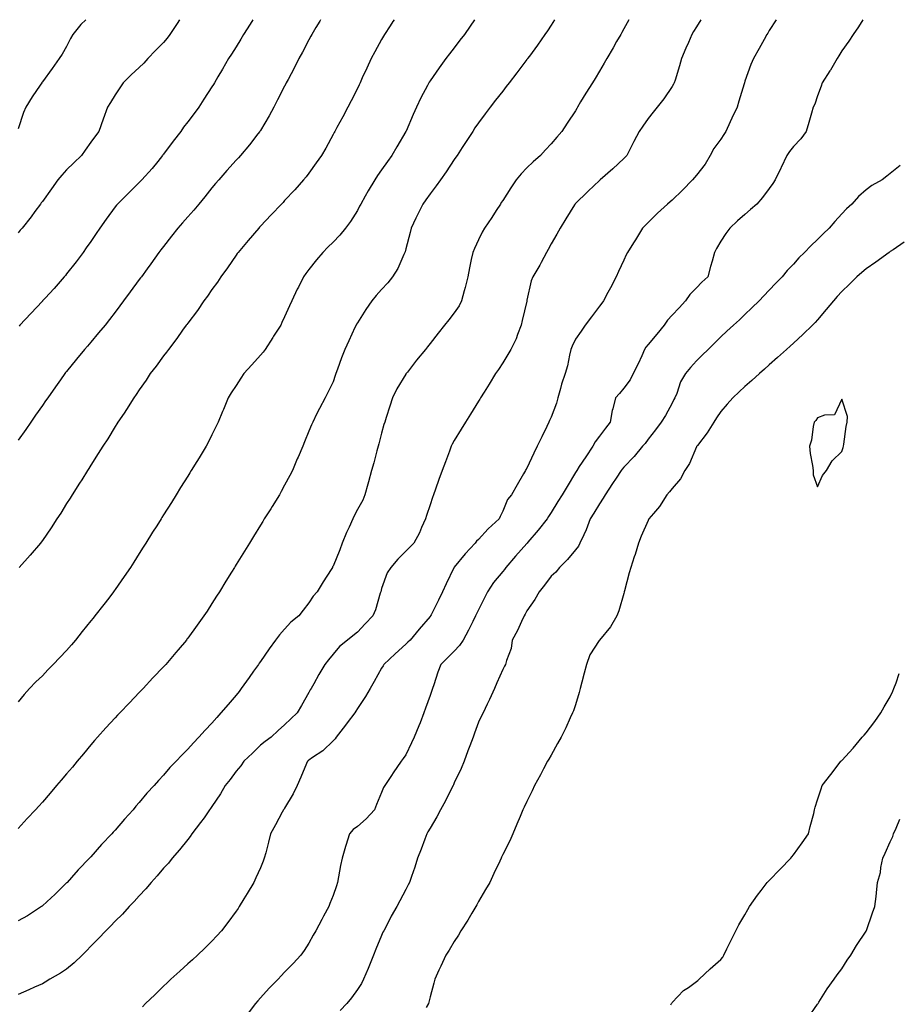
# Model space of a CAD drawing. Units: inches. Extents: x 1039763 to 1042403, y 7313738 to 7316378.
# Drawn here: x 1040309 to 1040671, y 7315972 to 7316378 of the extents above; entities that cross this region are included whole.
import ezdxf

# ---------------------------------------------------------------- set-up
doc = ezdxf.new("R2010")
doc.units = ezdxf.units.IN
doc.header["$MEASUREMENT"] = 0
doc.layers.add('Contour_10397313', color=7, linetype='Continuous', true_color=0x4a4bd3)

msp = doc.modelspace()

# ---------------------------------------------------------------- linework, layer by layer
at = {"layer": 'Contour_10397313'}
for points in [[(1040335.91, 7316378, 3179), (1040333.97, 7316376, 3179), (1040330.65, 7316371.92, 3179), (1040329.69, 7316370.28, 3179), (1040328.05, 7316366.93, 3179), (1040326.17, 7316363.8, 3179), (1040324.98, 7316361.92, 3179), (1040322.05, 7316357.92, 3179), (1040318.05, 7316352.31, 3179), (1040317.87, 7316352.1, 3179), (1040317.74, 7316351.92, 3179), (1040317.11, 7316350.99, 3179), (1040313.79, 7316346.18, 3179), (1040311.25, 7316341.92, 3179), (1040310.3, 7316339.68, 3179), (1040308.05, 7316333.02, 3179)], [(1040374.7, 7316378, 3180), (1040373.62, 7316376.36, 3180), (1040370.65, 7316371.92, 3180), (1040369.55, 7316370.42, 3180), (1040368.05, 7316368.64, 3180), (1040364.73, 7316365.25, 3180), (1040361.59, 7316361.92, 3180), (1040359.92, 7316360.05, 3180), (1040358.05, 7316358.28, 3180), (1040354.67, 7316355.29, 3180), (1040351.43, 7316351.92, 3180), (1040350.04, 7316349.92, 3180), (1040348.05, 7316346.99, 3180), (1040346.16, 7316343.81, 3180), (1040344.91, 7316341.92, 3180), (1040343.09, 7316336.96, 3180), (1040343.07, 7316336.9, 3180), (1040341.31, 7316331.92, 3180), (1040339.94, 7316330.03, 3180), (1040338.05, 7316327.47, 3180), (1040335.76, 7316324.21, 3180), (1040334.12, 7316321.92, 3180), (1040331.02, 7316318.95, 3180), (1040328.05, 7316316.04, 3180), (1040326.1, 7316313.88, 3180), (1040324.44, 7316311.92, 3180), (1040321.76, 7316308.2, 3180), (1040318.05, 7316303, 3180), (1040317.6, 7316302.38, 3180), (1040317.23, 7316301.92, 3180), (1040314.98, 7316298.85, 3180), (1040313.36, 7316296.61, 3180), (1040309.63, 7316291.92, 3180), (1040308.91, 7316291.06, 3180), (1040308.05, 7316290.08, 3180)], [(1040432.85, 7316378, 3182), (1040432.52, 7316377.45, 3182), (1040430.92, 7316374.79, 3182), (1040429.2, 7316371.92, 3182), (1040428.81, 7316371.16, 3182), (1040428.05, 7316369.73, 3182), (1040425.39, 7316364.58, 3182), (1040423.91, 7316361.92, 3182), (1040421.92, 7316358.06, 3182), (1040419.48, 7316353.35, 3182), (1040418.73, 7316351.92, 3182), (1040418.5, 7316351.46, 3182), (1040418.05, 7316350.58, 3182), (1040415.1, 7316344.86, 3182), (1040413.6, 7316341.92, 3182), (1040411.62, 7316338.35, 3182), (1040408.05, 7316332.31, 3182), (1040407.91, 7316332.07, 3182), (1040407.82, 7316331.92, 3182), (1040407, 7316330.87, 3182), (1040403.58, 7316326.4, 3182), (1040399.87, 7316321.92, 3182), (1040398.99, 7316320.97, 3182), (1040398.05, 7316319.96, 3182), (1040394.24, 7316315.73, 3182), (1040390.88, 7316311.92, 3182), (1040389.55, 7316310.41, 3182), (1040388.05, 7316308.62, 3182), (1040385.06, 7316304.9, 3182), (1040382.62, 7316301.92, 3182), (1040380.51, 7316299.45, 3182), (1040378.05, 7316296.6, 3182), (1040375.86, 7316294.12, 3182), (1040373.95, 7316291.92, 3182), (1040371.33, 7316288.63, 3182), (1040368.05, 7316284.4, 3182), (1040366.96, 7316283, 3182), (1040366.17, 7316281.92, 3182), (1040362.78, 7316277.19, 3182), (1040361.31, 7316275.19, 3182), (1040358.95, 7316271.92, 3182), (1040358.56, 7316271.4, 3182), (1040358.05, 7316270.7, 3182), (1040354.32, 7316265.66, 3182), (1040351.55, 7316261.92, 3182), (1040350.04, 7316259.92, 3182), (1040348.05, 7316257.23, 3182), (1040345.75, 7316254.23, 3182), (1040343.89, 7316251.92, 3182), (1040341.25, 7316248.72, 3182), (1040338.05, 7316244.87, 3182), (1040336.66, 7316243.3, 3182), (1040335.43, 7316241.92, 3182), (1040332.09, 7316237.89, 3182), (1040328.05, 7316232.86, 3182), (1040327.64, 7316232.34, 3182), (1040327.31, 7316231.92, 3182), (1040325.53, 7316229.39, 3182), (1040323.46, 7316226.51, 3182), (1040320.24, 7316221.92, 3182), (1040319.34, 7316220.62, 3182), (1040318.05, 7316218.75, 3182), (1040315.24, 7316214.72, 3182), (1040313.28, 7316211.92, 3182), (1040311.14, 7316208.84, 3182), (1040308.05, 7316204.44, 3182)], [(1040496.46, 7316378, 3184), (1040494.63, 7316375.34, 3184), (1040492.23, 7316371.92, 3184), (1040490.43, 7316369.54, 3184), (1040488.05, 7316366.4, 3184), (1040486.12, 7316363.85, 3184), (1040484.63, 7316361.92, 3184), (1040481.82, 7316358.16, 3184), (1040478.05, 7316352.75, 3184), (1040477.72, 7316352.25, 3184), (1040477.54, 7316351.92, 3184), (1040477.01, 7316350.88, 3184), (1040474.28, 7316345.69, 3184), (1040472.5, 7316341.92, 3184), (1040471.1, 7316338.86, 3184), (1040468.17, 7316332.05, 3184), (1040468.13, 7316331.92, 3184), (1040468.09, 7316331.88, 3184), (1040468.05, 7316331.79, 3184), (1040464.42, 7316325.55, 3184), (1040462.35, 7316321.92, 3184), (1040460.53, 7316319.43, 3184), (1040458.05, 7316316, 3184), (1040456.33, 7316313.64, 3184), (1040455.24, 7316311.92, 3184), (1040452.56, 7316307.4, 3184), (1040451.31, 7316305.18, 3184), (1040449.44, 7316301.92, 3184), (1040448.99, 7316300.97, 3184), (1040448.05, 7316299.18, 3184), (1040445.22, 7316294.75, 3184), (1040443.19, 7316291.92, 3184), (1040440.88, 7316289.09, 3184), (1040438.05, 7316286.22, 3184), (1040435.88, 7316284.08, 3184), (1040433.77, 7316281.92, 3184), (1040431.14, 7316278.83, 3184), (1040428.05, 7316274.88, 3184), (1040426.78, 7316273.2, 3184), (1040425.86, 7316271.92, 3184), (1040423.71, 7316267.59, 3184), (1040423.26, 7316266.71, 3184), (1040421.04, 7316261.92, 3184), (1040420.06, 7316259.91, 3184), (1040418.05, 7316255.37, 3184), (1040416.94, 7316253.03, 3184), (1040416.43, 7316251.92, 3184), (1040413.5, 7316247.37, 3184), (1040413.15, 7316246.82, 3184), (1040409.98, 7316241.92, 3184), (1040409.16, 7316240.81, 3184), (1040408.05, 7316239.47, 3184), (1040404.44, 7316235.52, 3184), (1040401.14, 7316231.92, 3184), (1040399.94, 7316230.03, 3184), (1040398.05, 7316227.08, 3184), (1040396.02, 7316223.96, 3184), (1040394.73, 7316221.92, 3184), (1040392.8, 7316217.17, 3184), (1040392.41, 7316216.28, 3184), (1040390.55, 7316211.92, 3184), (1040389.77, 7316210.2, 3184), (1040388.05, 7316206.67, 3184), (1040386.47, 7316203.51, 3184), (1040385.61, 7316201.92, 3184), (1040382.76, 7316197.22, 3184), (1040381.78, 7316195.66, 3184), (1040379.5, 7316191.92, 3184), (1040378.95, 7316191.03, 3184), (1040378.05, 7316189.59, 3184), (1040375.1, 7316184.86, 3184), (1040373.26, 7316181.92, 3184), (1040371.27, 7316178.7, 3184), (1040368.05, 7316173.57, 3184), (1040367.41, 7316172.56, 3184), (1040367.01, 7316171.92, 3184), (1040365.26, 7316169.12, 3184), (1040363.56, 7316166.42, 3184), (1040360.73, 7316161.92, 3184), (1040359.69, 7316160.28, 3184), (1040358.05, 7316157.68, 3184), (1040355.82, 7316154.15, 3184), (1040354.4, 7316151.92, 3184), (1040351.84, 7316148.14, 3184), (1040348.05, 7316142.75, 3184), (1040347.7, 7316142.26, 3184), (1040347.46, 7316141.92, 3184), (1040345.43, 7316139.3, 3184), (1040343.36, 7316136.61, 3184), (1040339.65, 7316131.92, 3184), (1040338.95, 7316131.03, 3184), (1040338.05, 7316129.91, 3184), (1040334.5, 7316125.47, 3184), (1040331.64, 7316121.92, 3184), (1040330.02, 7316119.94, 3184), (1040328.05, 7316117.58, 3184), (1040325.28, 7316114.69, 3184), (1040322.5, 7316111.92, 3184), (1040320.3, 7316109.67, 3184), (1040318.05, 7316107.2, 3184), (1040315.32, 7316104.65, 3184), (1040312.72, 7316101.92, 3184), (1040310.45, 7316099.51, 3184), (1040308.05, 7316096.47, 3184)], [(1040589.88, 7316378, 3187), (1040588.05, 7316375.07, 3187), (1040586.86, 7316373.1, 3187), (1040586.17, 7316371.92, 3187), (1040584.75, 7316368.61, 3187), (1040583.71, 7316366.25, 3187), (1040581.86, 7316361.92, 3187), (1040581.06, 7316358.92, 3187), (1040579.22, 7316353.1, 3187), (1040578.89, 7316351.92, 3187), (1040578.62, 7316351.36, 3187), (1040578.05, 7316350.46, 3187), (1040574.59, 7316345.37, 3187), (1040571.76, 7316341.92, 3187), (1040570.14, 7316339.83, 3187), (1040568.05, 7316337.17, 3187), (1040565.9, 7316334.06, 3187), (1040564.36, 7316331.92, 3187), (1040562.25, 7316327.72, 3187), (1040560.55, 7316324.43, 3187), (1040559.28, 7316321.92, 3187), (1040558.67, 7316321.3, 3187), (1040558.05, 7316320.74, 3187), (1040553.58, 7316316.39, 3187), (1040548.36, 7316311.92, 3187), (1040548.21, 7316311.77, 3187), (1040548.05, 7316311.64, 3187), (1040543.32, 7316307.2, 3187), (1040543.05, 7316306.93, 3187), (1040538.05, 7316302.08, 3187), (1040537.97, 7316302, 3187), (1040537.91, 7316301.92, 3187), (1040537.68, 7316301.55, 3187), (1040534.12, 7316295.85, 3187), (1040531.78, 7316291.92, 3187), (1040530.45, 7316289.52, 3187), (1040528.05, 7316285.5, 3187), (1040526.8, 7316283.18, 3187), (1040526.14, 7316281.92, 3187), (1040523.91, 7316277.77, 3187), (1040523.32, 7316276.65, 3187), (1040520.47, 7316271.92, 3187), (1040519.79, 7316270.19, 3187), (1040518.05, 7316262.2, 3187), (1040518.01, 7316261.97, 3187), (1040517.99, 7316261.92, 3187), (1040517.97, 7316261.84, 3187), (1040516.1, 7316253.87, 3187), (1040515.65, 7316251.92, 3187), (1040514.16, 7316248.04, 3187), (1040513.67, 7316246.3, 3187), (1040511.47, 7316241.92, 3187), (1040510.18, 7316239.8, 3187), (1040508.05, 7316236.39, 3187), (1040506.31, 7316233.65, 3187), (1040505.12, 7316231.92, 3187), (1040502.41, 7316227.56, 3187), (1040500.34, 7316224.21, 3187), (1040498.93, 7316221.92, 3187), (1040498.6, 7316221.38, 3187), (1040498.05, 7316220.5, 3187), (1040494.77, 7316215.2, 3187), (1040492.76, 7316211.92, 3187), (1040490.96, 7316209.01, 3187), (1040488.05, 7316204.31, 3187), (1040487.19, 7316202.79, 3187), (1040486.78, 7316201.92, 3187), (1040486.04, 7316199.91, 3187), (1040484.42, 7316195.55, 3187), (1040483.09, 7316191.92, 3187), (1040481.76, 7316188.2, 3187), (1040480.34, 7316184.21, 3187), (1040479.51, 7316181.92, 3187), (1040479.12, 7316180.84, 3187), (1040478.05, 7316177.82, 3187), (1040476.59, 7316173.38, 3187), (1040476.16, 7316171.92, 3187), (1040474.57, 7316168.44, 3187), (1040473.69, 7316166.27, 3187), (1040471.31, 7316161.92, 3187), (1040469.71, 7316160.26, 3187), (1040468.05, 7316158.66, 3187), (1040464.71, 7316155.27, 3187), (1040461.84, 7316151.92, 3187), (1040460.32, 7316149.65, 3187), (1040458.05, 7316143.19, 3187), (1040457.7, 7316141.92, 3187), (1040457.48, 7316141.36, 3187), (1040455.57, 7316134.41, 3187), (1040454.44, 7316131.92, 3187), (1040451.29, 7316128.69, 3187), (1040448.05, 7316125.25, 3187), (1040446.23, 7316123.74, 3187), (1040443.95, 7316121.92, 3187), (1040440.73, 7316119.24, 3187), (1040438.05, 7316116.15, 3187), (1040436.12, 7316113.85, 3187), (1040434.57, 7316111.92, 3187), (1040432.19, 7316107.78, 3187), (1040430.04, 7316103.91, 3187), (1040428.93, 7316101.92, 3187), (1040428.6, 7316101.37, 3187), (1040428.05, 7316100.32, 3187), (1040425.02, 7316094.95, 3187), (1040423.28, 7316091.92, 3187), (1040420.57, 7316089.4, 3187), (1040418.05, 7316086.91, 3187), (1040415.41, 7316084.55, 3187), (1040412.46, 7316081.92, 3187), (1040409.94, 7316080.02, 3187), (1040408.05, 7316078.53, 3187), (1040404.73, 7316075.25, 3187), (1040401.17, 7316071.92, 3187), (1040399.96, 7316070, 3187), (1040398.05, 7316067.84, 3187), (1040395.59, 7316064.38, 3187), (1040393.48, 7316061.92, 3187), (1040391.53, 7316058.44, 3187), (1040388.05, 7316053.24, 3187), (1040387.5, 7316052.47, 3187), (1040387.07, 7316051.92, 3187), (1040384.77, 7316048.63, 3187), (1040383.36, 7316046.61, 3187), (1040379.73, 7316041.92, 3187), (1040379.1, 7316040.86, 3187), (1040378.05, 7316039.6, 3187), (1040374.61, 7316035.35, 3187), (1040371.55, 7316031.92, 3187), (1040370.04, 7316029.92, 3187), (1040368.05, 7316027.77, 3187), (1040365.37, 7316024.59, 3187), (1040362.91, 7316021.92, 3187), (1040360.76, 7316019.21, 3187), (1040358.05, 7316016.39, 3187), (1040355.96, 7316014.01, 3187), (1040353.91, 7316011.92, 3187), (1040351.14, 7316008.84, 3187), (1040348.05, 7316005.86, 3187), (1040346.17, 7316003.8, 3187), (1040344.28, 7316001.92, 3187), (1040341.25, 7315998.71, 3187), (1040338.05, 7315995.57, 3187), (1040336.29, 7315993.68, 3187), (1040334.4, 7315991.92, 3187), (1040331.19, 7315988.78, 3187), (1040328.05, 7315986.1, 3187), (1040325.55, 7315984.42, 3187), (1040321.08, 7315981.92, 3187), (1040319.22, 7315980.74, 3187), (1040318.05, 7315980.11, 3187), (1040314.75, 7315978.62, 3187), (1040312.44, 7315977.54, 3187), (1040308.05, 7315975.67, 3187)], [(1040560.11, 7316378, 3186), (1040558.05, 7316374.22, 3186), (1040557.23, 7316372.75, 3186), (1040556.76, 7316371.92, 3186), (1040555.08, 7316368.96, 3186), (1040553.62, 7316366.35, 3186), (1040551.08, 7316361.92, 3186), (1040549.96, 7316360, 3186), (1040548.05, 7316356.78, 3186), (1040546.23, 7316353.74, 3186), (1040545.08, 7316351.92, 3186), (1040542.31, 7316347.66, 3186), (1040540.18, 7316344.05, 3186), (1040538.89, 7316341.92, 3186), (1040538.6, 7316341.37, 3186), (1040538.05, 7316340.38, 3186), (1040534.69, 7316335.28, 3186), (1040532.48, 7316331.92, 3186), (1040530.47, 7316329.5, 3186), (1040528.05, 7316326.73, 3186), (1040525.73, 7316324.24, 3186), (1040523.62, 7316321.92, 3186), (1040520.59, 7316319.38, 3186), (1040518.05, 7316316.85, 3186), (1040515.63, 7316314.33, 3186), (1040513.62, 7316311.92, 3186), (1040511.35, 7316308.62, 3186), (1040508.05, 7316303.34, 3186), (1040507.48, 7316302.48, 3186), (1040507.13, 7316301.92, 3186), (1040505.39, 7316299.26, 3186), (1040503.56, 7316296.42, 3186), (1040500.53, 7316291.92, 3186), (1040499.59, 7316290.37, 3186), (1040498.05, 7316287.17, 3186), (1040496.35, 7316283.61, 3186), (1040495.69, 7316281.92, 3186), (1040495.1, 7316278.97, 3186), (1040494.34, 7316275.64, 3186), (1040493.66, 7316271.92, 3186), (1040492.54, 7316267.43, 3186), (1040492.15, 7316266.03, 3186), (1040491.08, 7316261.92, 3186), (1040490.06, 7316259.91, 3186), (1040488.05, 7316257.01, 3186), (1040485.8, 7316254.17, 3186), (1040484.03, 7316251.92, 3186), (1040481.39, 7316248.59, 3186), (1040478.05, 7316244.38, 3186), (1040476.98, 7316243, 3186), (1040476.12, 7316241.92, 3186), (1040472.54, 7316237.42, 3186), (1040468.71, 7316232.58, 3186), (1040468.19, 7316231.92, 3186), (1040468.13, 7316231.84, 3186), (1040468.05, 7316231.71, 3186), (1040464.38, 7316225.59, 3186), (1040462.6, 7316221.92, 3186), (1040461.45, 7316218.52, 3186), (1040459.98, 7316213.86, 3186), (1040459.36, 7316211.92, 3186), (1040459.05, 7316210.91, 3186), (1040458.05, 7316207.29, 3186), (1040456.98, 7316203, 3186), (1040456.66, 7316201.92, 3186), (1040456.12, 7316200, 3186), (1040454.85, 7316195.13, 3186), (1040453.89, 7316191.92, 3186), (1040452.66, 7316187.32, 3186), (1040452.35, 7316186.23, 3186), (1040451.19, 7316181.92, 3186), (1040450.3, 7316179.66, 3186), (1040448.05, 7316175.79, 3186), (1040446.72, 7316173.24, 3186), (1040446.19, 7316171.92, 3186), (1040444.65, 7316168.53, 3186), (1040443.62, 7316166.34, 3186), (1040441.76, 7316161.92, 3186), (1040440.78, 7316159.19, 3186), (1040438.05, 7316152.43, 3186), (1040437.85, 7316152.12, 3186), (1040437.74, 7316151.92, 3186), (1040437.19, 7316151.07, 3186), (1040434.01, 7316145.97, 3186), (1040431.51, 7316141.92, 3186), (1040429.85, 7316140.12, 3186), (1040428.05, 7316137.32, 3186), (1040425.71, 7316134.26, 3186), (1040423.89, 7316131.92, 3186), (1040420.65, 7316129.33, 3186), (1040418.05, 7316126.48, 3186), (1040415.9, 7316124.07, 3186), (1040414.32, 7316121.92, 3186), (1040411.6, 7316118.36, 3186), (1040408.05, 7316113.08, 3186), (1040407.54, 7316112.43, 3186), (1040407.19, 7316111.92, 3186), (1040405.22, 7316109.08, 3186), (1040403.44, 7316106.52, 3186), (1040400.14, 7316101.92, 3186), (1040399.24, 7316100.72, 3186), (1040398.05, 7316099.19, 3186), (1040394.67, 7316095.31, 3186), (1040391.74, 7316091.92, 3186), (1040390.02, 7316089.95, 3186), (1040388.05, 7316087.69, 3186), (1040385.24, 7316084.74, 3186), (1040382.62, 7316081.92, 3186), (1040380.41, 7316079.56, 3186), (1040378.05, 7316076.95, 3186), (1040375.57, 7316074.4, 3186), (1040373.25, 7316071.92, 3186), (1040370.61, 7316069.36, 3186), (1040368.05, 7316066.25, 3186), (1040366, 7316063.98, 3186), (1040364.2, 7316061.92, 3186), (1040361.21, 7316058.76, 3186), (1040358.05, 7316054.94, 3186), (1040356.64, 7316053.32, 3186), (1040355.51, 7316051.92, 3186), (1040351.94, 7316048.04, 3186), (1040348.05, 7316043.54, 3186), (1040347.29, 7316042.69, 3186), (1040346.64, 7316041.92, 3186), (1040342.46, 7316037.5, 3186), (1040338.05, 7316032.51, 3186), (1040337.78, 7316032.2, 3186), (1040337.52, 7316031.92, 3186), (1040332.87, 7316027.09, 3186), (1040330.12, 7316023.99, 3186), (1040328.26, 7316021.92, 3186), (1040328.17, 7316021.81, 3186), (1040328.05, 7316021.69, 3186), (1040323.11, 7316016.86, 3186), (1040321.66, 7316015.54, 3186), (1040318.05, 7316012.2, 3186), (1040317.89, 7316012.08, 3186), (1040317.68, 7316011.92, 3186), (1040311.86, 7316008.1, 3186), (1040308.05, 7316006.04, 3186)], [(1040529.44, 7316378, 3185), (1040528.05, 7316375.78, 3185), (1040526.53, 7316373.45, 3185), (1040525.51, 7316371.92, 3185), (1040522.42, 7316367.55, 3185), (1040519.09, 7316362.96, 3185), (1040518.34, 7316361.92, 3185), (1040518.21, 7316361.75, 3185), (1040518.05, 7316361.54, 3185), (1040513.87, 7316356.09, 3185), (1040510.67, 7316351.92, 3185), (1040509.53, 7316350.43, 3185), (1040508.05, 7316348.56, 3185), (1040505.14, 7316344.83, 3185), (1040502.89, 7316341.92, 3185), (1040500.82, 7316339.15, 3185), (1040498.05, 7316335.45, 3185), (1040496.62, 7316333.36, 3185), (1040495.73, 7316331.92, 3185), (1040492.7, 7316327.27, 3185), (1040491.39, 7316325.27, 3185), (1040489.22, 7316321.92, 3185), (1040488.73, 7316321.23, 3185), (1040488.05, 7316320.26, 3185), (1040484.75, 7316315.22, 3185), (1040482.35, 7316311.92, 3185), (1040480.55, 7316309.42, 3185), (1040478.05, 7316306.11, 3185), (1040476.33, 7316303.64, 3185), (1040475.06, 7316301.92, 3185), (1040472.72, 7316297.24, 3185), (1040472.19, 7316296.06, 3185), (1040470.24, 7316291.92, 3185), (1040469.81, 7316290.16, 3185), (1040468.05, 7316283.44, 3185), (1040467.74, 7316282.23, 3185), (1040467.62, 7316281.92, 3185), (1040467.19, 7316281.06, 3185), (1040464.71, 7316275.26, 3185), (1040462.6, 7316271.92, 3185), (1040460.61, 7316269.36, 3185), (1040458.05, 7316266.66, 3185), (1040455.82, 7316264.15, 3185), (1040454.07, 7316261.92, 3185), (1040451.59, 7316258.39, 3185), (1040448.05, 7316252.9, 3185), (1040447.68, 7316252.29, 3185), (1040447.5, 7316251.92, 3185), (1040447.01, 7316250.89, 3185), (1040444.51, 7316245.45, 3185), (1040442.91, 7316241.92, 3185), (1040441.55, 7316238.42, 3185), (1040439.85, 7316233.72, 3185), (1040439.18, 7316231.92, 3185), (1040438.87, 7316231.09, 3185), (1040438.05, 7316228.5, 3185), (1040435.92, 7316224.06, 3185), (1040434.73, 7316221.92, 3185), (1040432.41, 7316217.57, 3185), (1040431.25, 7316215.12, 3185), (1040429.69, 7316211.92, 3185), (1040429.16, 7316210.81, 3185), (1040428.05, 7316208.17, 3185), (1040426.19, 7316203.77, 3185), (1040425.49, 7316201.92, 3185), (1040423.62, 7316197.5, 3185), (1040423.28, 7316196.68, 3185), (1040421.23, 7316191.92, 3185), (1040420.14, 7316189.83, 3185), (1040418.05, 7316185.9, 3185), (1040416.66, 7316183.31, 3185), (1040415.86, 7316181.92, 3185), (1040412.87, 7316177.1, 3185), (1040412.29, 7316176.15, 3185), (1040409.65, 7316171.92, 3185), (1040409.05, 7316170.93, 3185), (1040408.05, 7316169.31, 3185), (1040405.22, 7316164.74, 3185), (1040403.48, 7316161.92, 3185), (1040401.41, 7316158.57, 3185), (1040398.05, 7316153.15, 3185), (1040397.58, 7316152.39, 3185), (1040397.29, 7316151.92, 3185), (1040396.06, 7316149.93, 3185), (1040393.75, 7316146.21, 3185), (1040391.1, 7316141.92, 3185), (1040389.92, 7316140.05, 3185), (1040388.05, 7316137.07, 3185), (1040386.04, 7316133.93, 3185), (1040384.73, 7316131.92, 3185), (1040381.94, 7316128.04, 3185), (1040378.05, 7316122.7, 3185), (1040377.72, 7316122.25, 3185), (1040377.46, 7316121.92, 3185), (1040374.03, 7316117.91, 3185), (1040373.13, 7316116.84, 3185), (1040369.01, 7316111.92, 3185), (1040368.54, 7316111.43, 3185), (1040368.05, 7316110.9, 3185), (1040363.67, 7316106.29, 3185), (1040359.65, 7316101.92, 3185), (1040358.85, 7316101.11, 3185), (1040358.05, 7316100.28, 3185), (1040353.93, 7316096.05, 3185), (1040349.96, 7316091.92, 3185), (1040349.03, 7316090.94, 3185), (1040348.05, 7316089.89, 3185), (1040344.26, 7316085.72, 3185), (1040340.84, 7316081.92, 3185), (1040339.55, 7316080.43, 3185), (1040338.05, 7316078.64, 3185), (1040334.96, 7316075, 3185), (1040332.41, 7316071.92, 3185), (1040330.41, 7316069.55, 3185), (1040328.05, 7316066.69, 3185), (1040325.82, 7316064.14, 3185), (1040323.93, 7316061.92, 3185), (1040321.21, 7316058.76, 3185), (1040318.05, 7316055.04, 3185), (1040316.55, 7316053.42, 3185), (1040315.16, 7316051.92, 3185), (1040311.74, 7316048.23, 3185), (1040308.05, 7316044.19, 3185)], [(1040404.97, 7316378, 3181), (1040403.79, 7316376.18, 3181), (1040401.12, 7316371.92, 3181), (1040399.98, 7316369.99, 3181), (1040398.05, 7316366.84, 3181), (1040396.14, 7316363.83, 3181), (1040394.92, 7316361.92, 3181), (1040392.39, 7316357.58, 3181), (1040390.49, 7316354.36, 3181), (1040389.07, 7316351.92, 3181), (1040388.69, 7316351.28, 3181), (1040388.05, 7316350.27, 3181), (1040384.71, 7316345.26, 3181), (1040382.62, 7316341.92, 3181), (1040380.71, 7316339.27, 3181), (1040378.05, 7316335.82, 3181), (1040376.31, 7316333.66, 3181), (1040375.16, 7316331.92, 3181), (1040372.07, 7316327.9, 3181), (1040368.05, 7316322.55, 3181), (1040367.78, 7316322.2, 3181), (1040367.58, 7316321.92, 3181), (1040365.63, 7316319.5, 3181), (1040363.34, 7316316.63, 3181), (1040359.1, 7316311.92, 3181), (1040358.58, 7316311.38, 3181), (1040358.05, 7316310.83, 3181), (1040353.58, 7316306.39, 3181), (1040349.05, 7316301.92, 3181), (1040348.58, 7316301.39, 3181), (1040348.05, 7316300.7, 3181), (1040344.3, 7316295.67, 3181), (1040341.76, 7316291.92, 3181), (1040340.26, 7316289.71, 3181), (1040338.05, 7316286.5, 3181), (1040336.17, 7316283.8, 3181), (1040334.87, 7316281.92, 3181), (1040331.94, 7316278.04, 3181), (1040328.05, 7316273.1, 3181), (1040327.52, 7316272.45, 3181), (1040327.07, 7316271.92, 3181), (1040322.85, 7316267.11, 3181), (1040319.16, 7316263.03, 3181), (1040318.15, 7316261.92, 3181), (1040318.11, 7316261.87, 3181), (1040318.05, 7316261.81, 3181), (1040313.25, 7316256.73, 3181), (1040308.77, 7316251.92, 3181), (1040308.44, 7316251.53, 3181)], [(1040463.27, 7316378, 3183), (1040462.74, 7316377.24, 3183), (1040461.57, 7316375.44, 3183), (1040459.24, 7316371.92, 3183), (1040458.79, 7316371.18, 3183), (1040458.05, 7316369.88, 3183), (1040455.22, 7316364.74, 3183), (1040453.79, 7316361.92, 3183), (1040451.96, 7316358.01, 3183), (1040450.1, 7316353.98, 3183), (1040449.16, 7316351.92, 3183), (1040448.81, 7316351.16, 3183), (1040448.05, 7316349.56, 3183), (1040445.47, 7316344.5, 3183), (1040444.1, 7316341.92, 3183), (1040442.01, 7316337.95, 3183), (1040439.63, 7316333.51, 3183), (1040438.79, 7316331.92, 3183), (1040438.52, 7316331.46, 3183), (1040438.05, 7316330.59, 3183), (1040434.98, 7316325, 3183), (1040433.21, 7316321.92, 3183), (1040431.06, 7316318.91, 3183), (1040428.05, 7316314.71, 3183), (1040426.86, 7316313.12, 3183), (1040425.88, 7316311.92, 3183), (1040422.19, 7316307.78, 3183), (1040418.05, 7316303.32, 3183), (1040417.37, 7316302.6, 3183), (1040416.72, 7316301.92, 3183), (1040412.52, 7316297.45, 3183), (1040408.05, 7316292.72, 3183), (1040407.66, 7316292.3, 3183), (1040407.33, 7316291.92, 3183), (1040403.05, 7316286.93, 3183), (1040402.93, 7316286.81, 3183), (1040398.79, 7316281.92, 3183), (1040398.5, 7316281.48, 3183), (1040398.05, 7316280.84, 3183), (1040394.4, 7316275.57, 3183), (1040391.66, 7316271.92, 3183), (1040390.3, 7316269.68, 3183), (1040388.05, 7316266.62, 3183), (1040386.16, 7316263.82, 3183), (1040384.69, 7316261.92, 3183), (1040382.01, 7316257.95, 3183), (1040378.05, 7316252.76, 3183), (1040377.72, 7316252.26, 3183), (1040377.44, 7316251.92, 3183), (1040375.94, 7316249.81, 3183), (1040373.54, 7316246.43, 3183), (1040370.12, 7316241.92, 3183), (1040369.22, 7316240.75, 3183), (1040368.05, 7316239.26, 3183), (1040364.94, 7316235.02, 3183), (1040362.58, 7316231.92, 3183), (1040360.82, 7316229.15, 3183), (1040358.05, 7316225.23, 3183), (1040356.72, 7316223.25, 3183), (1040355.75, 7316221.92, 3183), (1040352.82, 7316217.15, 3183), (1040351.76, 7316215.63, 3183), (1040349.24, 7316211.92, 3183), (1040348.79, 7316211.18, 3183), (1040348.05, 7316210.03, 3183), (1040345.02, 7316204.95, 3183), (1040342.97, 7316201.92, 3183), (1040341.08, 7316198.9, 3183), (1040338.05, 7316194.18, 3183), (1040337.19, 7316192.77, 3183), (1040336.62, 7316191.92, 3183), (1040334.26, 7316188.12, 3183), (1040333.32, 7316186.64, 3183), (1040330.3, 7316181.92, 3183), (1040329.44, 7316180.54, 3183), (1040328.05, 7316178.35, 3183), (1040325.59, 7316174.38, 3183), (1040324.01, 7316171.92, 3183), (1040321.64, 7316168.33, 3183), (1040318.05, 7316163.05, 3183), (1040317.58, 7316162.39, 3183), (1040317.21, 7316161.92, 3183), (1040313.05, 7316156.92, 3183), (1040308.5, 7316151.92, 3183)], [(1040620.95, 7316378, 3188), (1040618.05, 7316373.48, 3188), (1040617.46, 7316372.5, 3188), (1040617.09, 7316371.92, 3188), (1040615.94, 7316369.8, 3188), (1040613.93, 7316366.05, 3188), (1040611.57, 7316361.92, 3188), (1040610.47, 7316359.49, 3188), (1040608.05, 7316352.66, 3188), (1040607.82, 7316351.92, 3188), (1040607.7, 7316351.57, 3188), (1040605.59, 7316344.38, 3188), (1040604.79, 7316341.92, 3188), (1040602.62, 7316337.34, 3188), (1040601.98, 7316335.85, 3188), (1040600.2, 7316331.92, 3188), (1040599.4, 7316330.57, 3188), (1040598.05, 7316328.71, 3188), (1040595.18, 7316324.78, 3188), (1040593.73, 7316321.92, 3188), (1040591.6, 7316318.37, 3188), (1040588.05, 7316313.79, 3188), (1040587.17, 7316312.8, 3188), (1040586.45, 7316311.92, 3188), (1040582.29, 7316307.68, 3188), (1040578.05, 7316303.56, 3188), (1040577.15, 7316302.82, 3188), (1040576.04, 7316301.92, 3188), (1040571.9, 7316298.08, 3188), (1040568.05, 7316294.3, 3188), (1040566.86, 7316293.11, 3188), (1040565.78, 7316291.92, 3188), (1040562.82, 7316287.16, 3188), (1040562.01, 7316285.88, 3188), (1040559.53, 7316281.92, 3188), (1040559.07, 7316280.9, 3188), (1040558.05, 7316278.72, 3188), (1040555.92, 7316274.06, 3188), (1040554.89, 7316271.92, 3188), (1040552.58, 7316267.38, 3188), (1040551.51, 7316265.38, 3188), (1040549.69, 7316261.92, 3188), (1040548.99, 7316260.99, 3188), (1040548.05, 7316259.78, 3188), (1040544.65, 7316255.31, 3188), (1040542.07, 7316251.92, 3188), (1040540.47, 7316249.49, 3188), (1040538.05, 7316246.2, 3188), (1040536.7, 7316243.27, 3188), (1040536.23, 7316241.92, 3188), (1040535.65, 7316239.52, 3188), (1040534.79, 7316235.19, 3188), (1040533.89, 7316231.92, 3188), (1040532.33, 7316227.63, 3188), (1040531.92, 7316225.79, 3188), (1040530.78, 7316221.92, 3188), (1040530.32, 7316219.66, 3188), (1040528.05, 7316213.95, 3188), (1040527.41, 7316212.57, 3188), (1040527.09, 7316211.92, 3188), (1040526.21, 7316210.07, 3188), (1040524.16, 7316205.8, 3188), (1040522.33, 7316201.92, 3188), (1040520.92, 7316199.06, 3188), (1040518.05, 7316192.96, 3188), (1040517.66, 7316192.31, 3188), (1040517.44, 7316191.92, 3188), (1040516.64, 7316190.51, 3188), (1040514.03, 7316185.95, 3188), (1040511.74, 7316181.92, 3188), (1040510.04, 7316179.94, 3188), (1040508.05, 7316175.14, 3188), (1040507.01, 7316172.95, 3188), (1040506.62, 7316171.92, 3188), (1040502.09, 7316167.87, 3188), (1040498.05, 7316163.51, 3188), (1040497.27, 7316162.71, 3188), (1040496.7, 7316161.92, 3188), (1040492.5, 7316157.47, 3188), (1040488.05, 7316151.99, 3188), (1040488.01, 7316151.95, 3188), (1040487.99, 7316151.92, 3188), (1040487.95, 7316151.82, 3188), (1040484.77, 7316145.21, 3188), (1040483.17, 7316141.92, 3188), (1040481.49, 7316138.47, 3188), (1040478.48, 7316132.34, 3188), (1040478.26, 7316131.92, 3188), (1040478.19, 7316131.79, 3188), (1040478.05, 7316131.64, 3188), (1040473.56, 7316126.41, 3188), (1040469.81, 7316121.92, 3188), (1040468.95, 7316121.02, 3188), (1040468.05, 7316120.19, 3188), (1040463.66, 7316116.32, 3188), (1040458.95, 7316111.92, 3188), (1040458.66, 7316111.31, 3188), (1040458.05, 7316110.29, 3188), (1040455.06, 7316104.9, 3188), (1040453.38, 7316101.92, 3188), (1040451.37, 7316098.6, 3188), (1040448.05, 7316093.67, 3188), (1040447.37, 7316092.59, 3188), (1040447, 7316091.92, 3188), (1040443.89, 7316087.76, 3188), (1040443.17, 7316086.79, 3188), (1040439.3, 7316081.92, 3188), (1040438.83, 7316081.13, 3188), (1040438.05, 7316080.29, 3188), (1040433.75, 7316076.21, 3188), (1040429.55, 7316073.43, 3188), (1040428.05, 7316072.36, 3188), (1040427.82, 7316072.16, 3188), (1040427.52, 7316071.92, 3188), (1040427.11, 7316070.99, 3188), (1040424.67, 7316065.3, 3188), (1040423.19, 7316061.92, 3188), (1040421.51, 7316058.47, 3188), (1040418.05, 7316052.59, 3188), (1040417.78, 7316052.19, 3188), (1040417.6, 7316051.92, 3188), (1040417.07, 7316050.95, 3188), (1040414.28, 7316045.68, 3188), (1040412.23, 7316041.92, 3188), (1040411.39, 7316038.57, 3188), (1040410.22, 7316034.08, 3188), (1040409.65, 7316031.92, 3188), (1040409.24, 7316030.72, 3188), (1040408.05, 7316027.87, 3188), (1040406.21, 7316023.75, 3188), (1040405.32, 7316021.92, 3188), (1040402.6, 7316017.37, 3188), (1040401.21, 7316015.09, 3188), (1040399.3, 7316011.92, 3188), (1040398.81, 7316011.16, 3188), (1040398.05, 7316010.01, 3188), (1040394.61, 7316005.35, 3188), (1040391.96, 7316001.92, 3188), (1040390.1, 7315999.87, 3188), (1040388.05, 7315997.72, 3188), (1040385.12, 7315994.84, 3188), (1040382.07, 7315991.92, 3188), (1040379.96, 7315990.01, 3188), (1040378.05, 7315988.27, 3188), (1040374.73, 7315985.24, 3188), (1040371.12, 7315981.92, 3188), (1040369.53, 7315980.44, 3188), (1040368.05, 7315979.05, 3188), (1040364.4, 7315975.56, 3188), (1040360.67, 7315971.92, 3188), (1040359.4, 7315970.57, 3188)], [(1040656.77, 7316378, 3189), (1040654.92, 7316375.04, 3189), (1040652.8, 7316371.92, 3189), (1040650.9, 7316369.08, 3189), (1040648.05, 7316365.15, 3189), (1040646.84, 7316363.13, 3189), (1040646.1, 7316361.92, 3189), (1040643.32, 7316357.18, 3189), (1040643.13, 7316356.85, 3189), (1040640, 7316351.92, 3189), (1040639.48, 7316350.5, 3189), (1040638.05, 7316346.57, 3189), (1040636.86, 7316343.12, 3189), (1040636.25, 7316341.92, 3189), (1040635.53, 7316339.4, 3189), (1040634.4, 7316335.58, 3189), (1040633.38, 7316331.92, 3189), (1040631.12, 7316328.85, 3189), (1040628.05, 7316325.69, 3189), (1040626.43, 7316323.55, 3189), (1040625.3, 7316321.92, 3189), (1040622.97, 7316317, 3189), (1040622.82, 7316316.68, 3189), (1040620.53, 7316311.92, 3189), (1040619.55, 7316310.42, 3189), (1040618.05, 7316308.34, 3189), (1040615.3, 7316304.66, 3189), (1040612.97, 7316301.92, 3189), (1040610.37, 7316299.59, 3189), (1040608.05, 7316297.64, 3189), (1040605.02, 7316294.94, 3189), (1040601.76, 7316291.92, 3189), (1040600.18, 7316289.8, 3189), (1040598.05, 7316286.53, 3189), (1040596.35, 7316283.61, 3189), (1040595.43, 7316281.92, 3189), (1040594.46, 7316278.32, 3189), (1040593.85, 7316276.12, 3189), (1040592.68, 7316271.92, 3189), (1040590.32, 7316269.65, 3189), (1040588.05, 7316267.3, 3189), (1040585.34, 7316264.63, 3189), (1040583.56, 7316261.92, 3189), (1040580.9, 7316259.06, 3189), (1040578.05, 7316256.07, 3189), (1040576.02, 7316253.95, 3189), (1040574.67, 7316251.92, 3189), (1040571.7, 7316248.26, 3189), (1040568.05, 7316243.89, 3189), (1040567.11, 7316242.85, 3189), (1040566.64, 7316241.92, 3189), (1040565.45, 7316239.31, 3189), (1040563.99, 7316235.99, 3189), (1040561.94, 7316231.92, 3189), (1040560.65, 7316229.32, 3189), (1040558.05, 7316225.87, 3189), (1040556.21, 7316223.76, 3189), (1040554.61, 7316221.92, 3189), (1040553.46, 7316217.33, 3189), (1040553.23, 7316216.74, 3189), (1040552.41, 7316211.92, 3189), (1040550.51, 7316209.46, 3189), (1040548.05, 7316206.12, 3189), (1040546.19, 7316203.77, 3189), (1040545.2, 7316201.92, 3189), (1040542.35, 7316197.62, 3189), (1040539.69, 7316193.56, 3189), (1040538.62, 7316191.92, 3189), (1040538.4, 7316191.58, 3189), (1040538.05, 7316191.04, 3189), (1040534.63, 7316185.35, 3189), (1040532.54, 7316181.92, 3189), (1040530.84, 7316179.13, 3189), (1040528.05, 7316174.61, 3189), (1040527, 7316172.97, 3189), (1040526.35, 7316171.92, 3189), (1040522.68, 7316167.29, 3189), (1040518.46, 7316162.33, 3189), (1040518.11, 7316161.92, 3189), (1040518.09, 7316161.89, 3189), (1040518.05, 7316161.84, 3189), (1040513.4, 7316156.56, 3189), (1040509.4, 7316151.92, 3189), (1040508.83, 7316151.13, 3189), (1040508.05, 7316150.18, 3189), (1040504.3, 7316145.67, 3189), (1040501.76, 7316141.92, 3189), (1040500.55, 7316139.42, 3189), (1040498.05, 7316134.38, 3189), (1040497.25, 7316132.72, 3189), (1040496.88, 7316131.92, 3189), (1040495.67, 7316129.54, 3189), (1040493.95, 7316126.03, 3189), (1040491.76, 7316121.92, 3189), (1040490.22, 7316119.76, 3189), (1040488.05, 7316117.38, 3189), (1040485.3, 7316114.67, 3189), (1040482.46, 7316111.92, 3189), (1040481.33, 7316108.63, 3189), (1040479.61, 7316103.49, 3189), (1040479.09, 7316101.92, 3189), (1040478.81, 7316101.16, 3189), (1040478.05, 7316099.02, 3189), (1040476.16, 7316093.81, 3189), (1040475.55, 7316091.92, 3189), (1040473.93, 7316087.79, 3189), (1040473.44, 7316086.52, 3189), (1040471.55, 7316081.92, 3189), (1040470.45, 7316079.52, 3189), (1040468.05, 7316074.61, 3189), (1040466.96, 7316073.02, 3189), (1040466.19, 7316071.92, 3189), (1040462.87, 7316067.09, 3189), (1040462.17, 7316066.05, 3189), (1040459.38, 7316061.92, 3189), (1040458.89, 7316061.08, 3189), (1040458.05, 7316059.07, 3189), (1040455.9, 7316054.06, 3189), (1040455.18, 7316051.92, 3189), (1040451.76, 7316048.21, 3189), (1040448.05, 7316044.98, 3189), (1040446.27, 7316043.69, 3189), (1040444.79, 7316041.92, 3189), (1040443.34, 7316037.21, 3189), (1040443.21, 7316036.77, 3189), (1040441.74, 7316031.92, 3189), (1040441.08, 7316028.89, 3189), (1040440.34, 7316024.21, 3189), (1040439.89, 7316021.92, 3189), (1040439.4, 7316020.57, 3189), (1040438.05, 7316016.53, 3189), (1040436.76, 7316013.2, 3189), (1040436.23, 7316011.92, 3189), (1040434.14, 7316008.02, 3189), (1040433.38, 7316006.59, 3189), (1040430.86, 7316001.92, 3189), (1040429.87, 7316000.1, 3189), (1040428.05, 7315996.86, 3189), (1040426.12, 7315993.86, 3189), (1040424.71, 7315991.92, 3189), (1040421.53, 7315988.44, 3189), (1040418.05, 7315984.86, 3189), (1040416.64, 7315983.33, 3189), (1040415.35, 7315981.92, 3189), (1040411.7, 7315978.27, 3189), (1040408.05, 7315974.32, 3189), (1040406.92, 7315973.06, 3189), (1040405.98, 7315971.92, 3189), (1040402.52, 7315967.45, 3189)], [(1040672.09, 7316317.88, 3190), (1040668.05, 7316314.57, 3190), (1040666.62, 7316313.35, 3190), (1040664.71, 7316311.92, 3190), (1040660.45, 7316309.52, 3190), (1040658.05, 7316307.74, 3190), (1040654.96, 7316305.01, 3190), (1040652.15, 7316301.92, 3190), (1040650.02, 7316299.95, 3190), (1040648.05, 7316297.84, 3190), (1040645.2, 7316294.77, 3190), (1040642.78, 7316291.92, 3190), (1040640.34, 7316289.64, 3190), (1040638.05, 7316287.29, 3190), (1040635.28, 7316284.7, 3190), (1040632.58, 7316281.92, 3190), (1040630.3, 7316279.67, 3190), (1040628.05, 7316277.14, 3190), (1040625.47, 7316274.49, 3190), (1040623.42, 7316271.92, 3190), (1040620.76, 7316269.21, 3190), (1040618.05, 7316266.34, 3190), (1040615.9, 7316264.07, 3190), (1040613.97, 7316261.92, 3190), (1040610.94, 7316259.03, 3190), (1040608.05, 7316256.3, 3190), (1040605.78, 7316254.18, 3190), (1040603.28, 7316251.92, 3190), (1040600.55, 7316249.42, 3190), (1040598.05, 7316247.11, 3190), (1040595.47, 7316244.5, 3190), (1040592.87, 7316241.92, 3190), (1040590.43, 7316239.54, 3190), (1040588.05, 7316237.13, 3190), (1040585.57, 7316234.4, 3190), (1040583.52, 7316231.92, 3190), (1040581.49, 7316228.48, 3190), (1040579.89, 7316223.76, 3190), (1040579.1, 7316221.92, 3190), (1040578.77, 7316221.19, 3190), (1040578.05, 7316219.74, 3190), (1040575.3, 7316214.67, 3190), (1040573.46, 7316211.92, 3190), (1040571.19, 7316208.78, 3190), (1040568.05, 7316204.81, 3190), (1040566.82, 7316203.14, 3190), (1040565.8, 7316201.92, 3190), (1040562.27, 7316197.71, 3190), (1040558.05, 7316193.33, 3190), (1040557.44, 7316192.53, 3190), (1040557.01, 7316191.92, 3190), (1040554.91, 7316188.78, 3190), (1040553.42, 7316186.55, 3190), (1040550.32, 7316181.92, 3190), (1040549.5, 7316180.48, 3190), (1040548.05, 7316178.18, 3190), (1040545.71, 7316174.26, 3190), (1040544.18, 7316171.92, 3190), (1040542.54, 7316167.43, 3190), (1040541.51, 7316165.37, 3190), (1040539.94, 7316161.92, 3190), (1040539.32, 7316160.65, 3190), (1040538.05, 7316159.13, 3190), (1040534.79, 7316155.18, 3190), (1040531.53, 7316151.92, 3190), (1040529.96, 7316150.01, 3190), (1040528.05, 7316148.34, 3190), (1040525.32, 7316144.65, 3190), (1040523.17, 7316141.92, 3190), (1040521.31, 7316138.66, 3190), (1040518.05, 7316134, 3190), (1040517.29, 7316132.68, 3190), (1040516.88, 7316131.92, 3190), (1040515.8, 7316129.66, 3190), (1040514.1, 7316125.87, 3190), (1040511.98, 7316121.92, 3190), (1040511.55, 7316118.41, 3190), (1040509.57, 7316113.45, 3190), (1040509.28, 7316111.92, 3190), (1040508.83, 7316111.14, 3190), (1040508.05, 7316109.74, 3190), (1040505.69, 7316104.29, 3190), (1040504.61, 7316101.92, 3190), (1040502.56, 7316097.41, 3190), (1040501.64, 7316095.52, 3190), (1040499.94, 7316091.92, 3190), (1040499.34, 7316090.63, 3190), (1040498.05, 7316088.02, 3190), (1040496.41, 7316083.57, 3190), (1040495.8, 7316081.92, 3190), (1040494.48, 7316078.35, 3190), (1040493.71, 7316076.26, 3190), (1040492.11, 7316071.92, 3190), (1040490.98, 7316068.99, 3190), (1040488.05, 7316062.96, 3190), (1040487.72, 7316062.26, 3190), (1040487.56, 7316061.92, 3190), (1040487.03, 7316060.91, 3190), (1040484.42, 7316055.56, 3190), (1040482.41, 7316051.92, 3190), (1040480.92, 7316049.05, 3190), (1040478.05, 7316044.31, 3190), (1040477.21, 7316042.76, 3190), (1040476.68, 7316041.92, 3190), (1040475.86, 7316039.73, 3190), (1040474.38, 7316035.59, 3190), (1040472.91, 7316031.92, 3190), (1040471.82, 7316028.16, 3190), (1040470.41, 7316024.29, 3190), (1040469.65, 7316021.92, 3190), (1040469.09, 7316020.88, 3190), (1040468.05, 7316019.06, 3190), (1040465.61, 7316014.36, 3190), (1040464.3, 7316011.92, 3190), (1040462.03, 7316007.94, 3190), (1040459.91, 7316003.78, 3190), (1040458.93, 7316001.92, 3190), (1040458.64, 7316001.32, 3190), (1040458.05, 7315999.98, 3190), (1040455.67, 7315994.3, 3190), (1040454.67, 7315991.92, 3190), (1040452.84, 7315987.14, 3190), (1040452.48, 7315986.35, 3190), (1040450.63, 7315981.92, 3190), (1040449.71, 7315980.26, 3190), (1040448.05, 7315977.74, 3190), (1040445.67, 7315974.3, 3190), (1040443.69, 7315971.92, 3190), (1040440.96, 7315969.01, 3190)], [(1040673.79, 7316286.18, 3191), (1040669.2, 7316283.07, 3191), (1040668.05, 7316282.28, 3191), (1040667.85, 7316282.12, 3191), (1040667.56, 7316281.92, 3191), (1040662.09, 7316277.89, 3191), (1040658.05, 7316275.21, 3191), (1040656.31, 7316273.67, 3191), (1040654.28, 7316271.92, 3191), (1040651.16, 7316268.81, 3191), (1040648.05, 7316265.88, 3191), (1040646.19, 7316263.77, 3191), (1040644.55, 7316261.92, 3191), (1040641.64, 7316258.33, 3191), (1040638.05, 7316254.14, 3191), (1040636.98, 7316252.99, 3191), (1040635.9, 7316251.92, 3191), (1040631.94, 7316248.04, 3191), (1040628.05, 7316244.52, 3191), (1040626.7, 7316243.26, 3191), (1040625.22, 7316241.92, 3191), (1040621.45, 7316238.52, 3191), (1040618.05, 7316235.55, 3191), (1040616.16, 7316233.82, 3191), (1040614.03, 7316231.92, 3191), (1040610.9, 7316229.07, 3191), (1040608.05, 7316226.56, 3191), (1040605.61, 7316224.36, 3191), (1040603.05, 7316221.92, 3191), (1040600.67, 7316219.3, 3191), (1040598.05, 7316216.23, 3191), (1040596.29, 7316213.68, 3191), (1040595.26, 7316211.92, 3191), (1040592.44, 7316207.52, 3191), (1040588.42, 7316202.3, 3191), (1040588.15, 7316201.92, 3191), (1040588.11, 7316201.86, 3191), (1040588.05, 7316201.73, 3191), (1040585.14, 7316194.84, 3191), (1040583.25, 7316191.92, 3191), (1040581.41, 7316188.55, 3191), (1040578.05, 7316184.52, 3191), (1040576.92, 7316183.06, 3191), (1040575.78, 7316181.92, 3191), (1040572.85, 7316177.11, 3191), (1040570.34, 7316174.21, 3191), (1040568.4, 7316171.92, 3191), (1040568.28, 7316171.7, 3191), (1040568.05, 7316171.32, 3191), (1040565.2, 7316164.77, 3191), (1040564.14, 7316161.92, 3191), (1040562.68, 7316157.29, 3191), (1040562.37, 7316156.23, 3191), (1040561.02, 7316151.92, 3191), (1040560.32, 7316149.65, 3191), (1040558.36, 7316142.23, 3191), (1040558.26, 7316141.92, 3191), (1040558.23, 7316141.74, 3191), (1040558.05, 7316141.15, 3191), (1040555.96, 7316134.01, 3191), (1040555.14, 7316131.92, 3191), (1040552.6, 7316127.37, 3191), (1040548.05, 7316121.96, 3191), (1040548.03, 7316121.94, 3191), (1040547.99, 7316121.92, 3191), (1040547.93, 7316121.81, 3191), (1040544.07, 7316115.9, 3191), (1040542.64, 7316111.92, 3191), (1040541.62, 7316108.35, 3191), (1040540.71, 7316104.58, 3191), (1040540, 7316101.92, 3191), (1040539.61, 7316100.36, 3191), (1040538.05, 7316095.25, 3191), (1040537.25, 7316092.72, 3191), (1040536.92, 7316091.92, 3191), (1040535.94, 7316089.81, 3191), (1040534.18, 7316085.78, 3191), (1040532.23, 7316081.92, 3191), (1040530.73, 7316079.24, 3191), (1040528.05, 7316074.49, 3191), (1040527.11, 7316072.85, 3191), (1040526.6, 7316071.92, 3191), (1040524.92, 7316068.79, 3191), (1040523.62, 7316066.35, 3191), (1040521.21, 7316061.92, 3191), (1040520.24, 7316059.72, 3191), (1040518.05, 7316055.38, 3191), (1040516.94, 7316053.03, 3191), (1040516.39, 7316051.92, 3191), (1040515.2, 7316049.07, 3191), (1040513.95, 7316046.02, 3191), (1040512.23, 7316041.92, 3191), (1040510.96, 7316039.01, 3191), (1040508.05, 7316033.4, 3191), (1040507.58, 7316032.38, 3191), (1040507.42, 7316031.92, 3191), (1040506.86, 7316030.73, 3191), (1040504.44, 7316025.53, 3191), (1040502.72, 7316021.92, 3191), (1040501.02, 7316018.95, 3191), (1040498.05, 7316014.01, 3191), (1040497.33, 7316012.64, 3191), (1040496.92, 7316011.92, 3191), (1040495.28, 7316009.16, 3191), (1040493.67, 7316006.29, 3191), (1040490.71, 7316001.92, 3191), (1040489.79, 7316000.17, 3191), (1040488.05, 7315997.57, 3191), (1040485.96, 7315994.02, 3191), (1040484.61, 7315991.92, 3191), (1040482.56, 7315987.4, 3191), (1040481.76, 7315985.63, 3191), (1040480.08, 7315981.92, 3191), (1040479.59, 7315980.38, 3191), (1040478.05, 7315974.64, 3191), (1040477.52, 7315972.44, 3191), (1040477.39, 7315971.92, 3191), (1040476.47, 7315970.33, 3191)], [(1040577.52, 7315971.38, 3191), (1040577.74, 7315971.92, 3191), (1040577.85, 7315972.11, 3191), (1040578.05, 7315972.33, 3191), (1040582.74, 7315977.24, 3191), (1040584.71, 7315978.57, 3191), (1040588.05, 7315981, 3191), (1040588.58, 7315981.39, 3191), (1040589.14, 7315981.92, 3191), (1040593.71, 7315986.25, 3191), (1040598.05, 7315990.07, 3191), (1040598.87, 7315991.09, 3191), (1040599.36, 7315991.92, 3191), (1040600.59, 7315994.46, 3191), (1040602.17, 7315997.79, 3191), (1040604.26, 7316001.92, 3191), (1040605.59, 7316004.38, 3191), (1040608.05, 7316008.59, 3191), (1040609.22, 7316010.75, 3191), (1040609.87, 7316011.92, 3191), (1040613.25, 7316016.71, 3191), (1040614.69, 7316018.56, 3191), (1040617.27, 7316021.92, 3191), (1040617.62, 7316022.35, 3191), (1040618.05, 7316022.75, 3191), (1040622.54, 7316027.42, 3191), (1040627, 7316031.92, 3191), (1040627.44, 7316032.53, 3191), (1040628.05, 7316033.25, 3191), (1040631.68, 7316038.29, 3191), (1040634.32, 7316041.92, 3191), (1040634.94, 7316045.03, 3191), (1040636.43, 7316050.3, 3191), (1040636.8, 7316051.92, 3191), (1040637.05, 7316052.93, 3191), (1040638.05, 7316056.03, 3191), (1040639.46, 7316060.5, 3191), (1040640, 7316061.92, 3191), (1040643.54, 7316066.44, 3191), (1040646.53, 7316070.39, 3191), (1040647.68, 7316071.92, 3191), (1040647.87, 7316072.11, 3191), (1040648.05, 7316072.29, 3191), (1040652.68, 7316077.3, 3191), (1040656.51, 7316081.92, 3191), (1040657.21, 7316082.76, 3191), (1040658.05, 7316083.69, 3191), (1040661.66, 7316088.3, 3191), (1040664.18, 7316091.92, 3191), (1040665.57, 7316094.4, 3191), (1040668.05, 7316098.53, 3191), (1040669.09, 7316100.88, 3191), (1040669.55, 7316101.92, 3191), (1040670.47, 7316104.34, 3191), (1040671.78, 7316108.19, 3191)], [(1040634.03, 7315965.95, 3190), (1040638.05, 7315971.62, 3190), (1040638.17, 7315971.8, 3190), (1040638.26, 7315971.92, 3190), (1040638.62, 7315972.5, 3190), (1040641.98, 7315977.99, 3190), (1040644.92, 7315981.92, 3190), (1040646.14, 7315983.83, 3190), (1040648.05, 7315986.22, 3190), (1040650.22, 7315989.76, 3190), (1040651.78, 7315991.92, 3190), (1040654.1, 7315995.87, 3190), (1040658.05, 7316001.75, 3190), (1040658.11, 7316001.87, 3190), (1040658.13, 7316001.92, 3190), (1040658.19, 7316002.05, 3190), (1040660.65, 7316009.32, 3190), (1040661.68, 7316011.92, 3190), (1040662.17, 7316016.04, 3190), (1040662.31, 7316017.67, 3190), (1040662.84, 7316021.92, 3190), (1040663.95, 7316026.02, 3190), (1040664.16, 7316028.03, 3190), (1040664.96, 7316031.92, 3190), (1040665.94, 7316034.03, 3190), (1040668.05, 7316038.68, 3190), (1040669.07, 7316040.91, 3190), (1040669.4, 7316041.92, 3190), (1040670.43, 7316044.3, 3190), (1040672, 7316047.97, 3190)]]:
    msp.add_polyline3d(points, dxfattribs=at)
msp.add_polyline3d([(1040638.05, 7316185.22, 3192), (1040640.1, 7316189.86, 3192), (1040641.72, 7316191.92, 3192), (1040644.1, 7316195.86, 3192), (1040648.05, 7316199.75, 3192), (1040648.56, 7316201.41, 3192), (1040648.73, 7316201.92, 3192), (1040648.89, 7316202.76, 3192), (1040649.87, 7316210.11, 3192), (1040650.28, 7316211.92, 3192), (1040650.39, 7316214.25, 3192), (1040648.05, 7316221.31, 3192), (1040645.04, 7316214.93, 3192), (1040640.94, 7316214.82, 3192), (1040638.05, 7316213.61, 3192), (1040637.35, 7316212.61, 3192), (1040636.66, 7316211.92, 3192), (1040636.25, 7316210.12, 3192), (1040635.59, 7316204.39, 3192), (1040634.77, 7316201.92, 3192), (1040635.02, 7316198.9, 3192), (1040635.94, 7316194.02, 3192), (1040636.17, 7316191.92, 3192), (1040636.25, 7316190.11, 3192)], close=True, dxfattribs=at)

doc.saveas('drawing.dxf')
